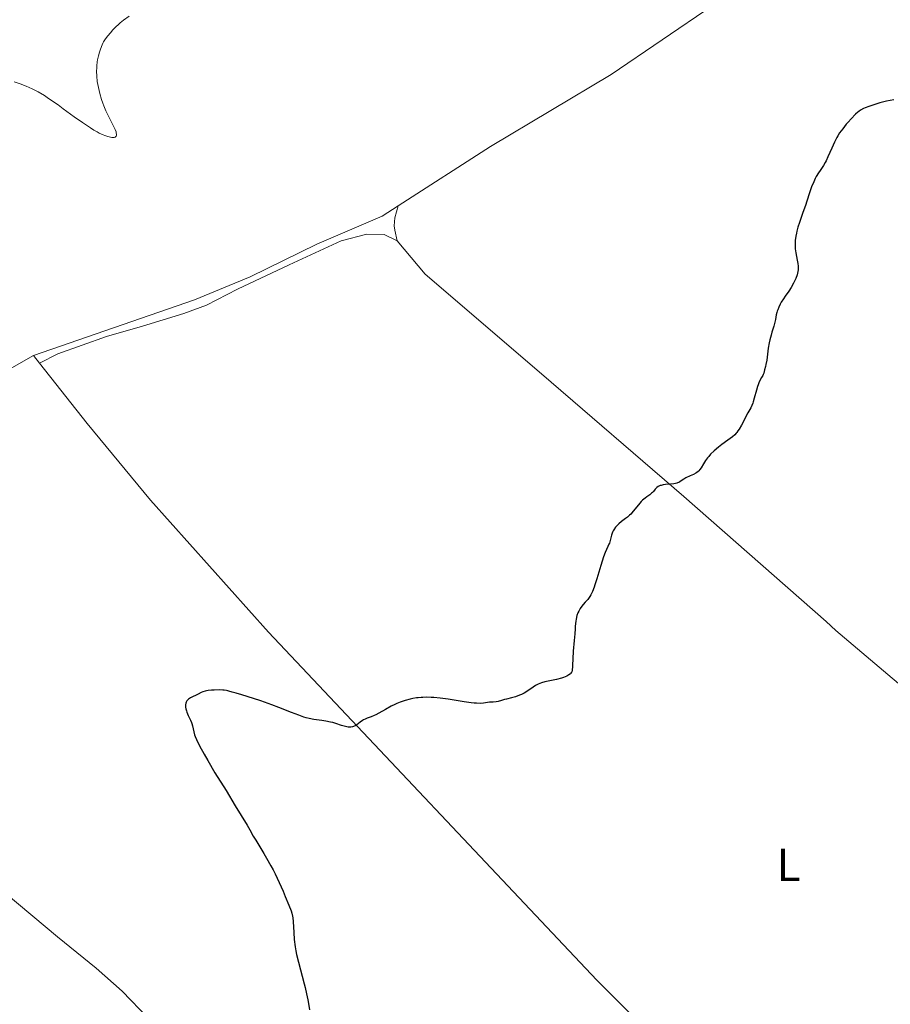
# Model space of a CAD drawing. Units: metres. Extents: x 632637 to 636127, y 4660284 to 4662647.
# Drawn here: x 632895 to 633082, y 4660908 to 4661120 of the extents above; entities that cross this region are included whole.
import ezdxf
from ezdxf.enums import TextEntityAlignment as Align

# ---------------------------------------------------------------- set-up
doc = ezdxf.new("R2010")
doc.units = ezdxf.units.M
doc.header["$MEASUREMENT"] = 0
for name, color, linetype, lineweight in [('Curva de nivel directora', 30, 'Continuous', 30), ('Curva de nivel intermedia', 30, 'Continuous', 0), ('Etiqueta de uso rústico', 92, 'Continuous', 0), ('Línea de cambio de uso (parcela vista)', 92, 'Continuous', 0)]:
    doc.layers.add(name, color=color, linetype=linetype, lineweight=lineweight)
doc.styles.add('Style-Arial', font='arial.ttf')

msp = doc.modelspace()

# ---------------------------------------------------------------- linework, layer by layer
at = {"layer": 'Curva de nivel directora', "color": 30, "linetype": 'Continuous', "lineweight": 30, "elevation": 425, "flags": 128}
for points in [[(633082.949999999, 4661103.120000001), (633081.3499999985, 4661102.79), (633079.9000000001, 4661102.430000001), (633079.0399999997, 4661102.170000001), (633077.589999999, 4661101.680000002), (633076.7599999997, 4661101.359999999), (633076.4099999988, 4661101.2), (633075.7999999986, 4661100.860000002), (633075.4400000009, 4661100.61), (633075.1999999996, 4661100.420000001), (633074.7100000001, 4661099.980000001), (633073.7800000003, 4661099.03), (633073.1399999987, 4661098.310000001), (633072.7099999995, 4661097.820000002), (633071.9499999996, 4661096.880000002), (633071.279999999, 4661095.960000001), (633070.9100000003, 4661095.369999999), (633070.6799999999, 4661094.960000002), (633070.2100000007, 4661094.01), (633069.6200000005, 4661092.7), (633068.7699999989, 4661090.82), (633068.36, 4661089.980000002), (633068.1599999988, 4661089.62), (633067.7799999987, 4661088.980000001), (633067.0700000002, 4661087.91), (633066.7300000006, 4661087.380000001), (633066.27, 4661086.590000002), (633066.0499999986, 4661086.16), (633065.7200000001, 4661085.470000002), (633065.2499999985, 4661084.340000001), (633064.8300000007, 4661083.109999999), (633064.2499999994, 4661081.320000002), (633063.9299999997, 4661080.359999999), (633063.3799999999, 4661078.830000001), (633062.64, 4661076.730000002), (633062.3099999992, 4661075.699999999), (633062.079999999, 4661074.810000002), (633061.9800000007, 4661074.380000001), (633061.86, 4661073.740000002), (633061.7399999994, 4661072.800000001), (633061.699999999, 4661071.890000001), (633061.7100000002, 4661071.45), (633061.7399999994, 4661071.01), (633061.86, 4661070.150000001), (633062.1699999984, 4661068.58), (633062.3000000003, 4661067.900000001), (633062.3600000006, 4661067.300000002), (633062.3799999985, 4661067.020000001), (633062.3499999995, 4661066.500000002)], [(633062.3499999995, 4661066.500000002), (633062.3000000003, 4661066.160000003), (633062.1199999992, 4661065.449999999), (633061.8399999999, 4661064.66), (633061.6699999999, 4661064.250000001), (633061.3700000005, 4661063.62), (633060.8799999988, 4661062.720000002), (633060.329999999, 4661061.900000001), (633059.5800000001, 4661060.850000001), (633059.209999999, 4661060.300000002), (633058.7300000007, 4661059.520000001), (633058.5099999994, 4661059.11), (633058.2199999989, 4661058.490000002), (633057.9699999986, 4661057.890000002), (633057.8700000001, 4661057.61), (633057.7899999997, 4661057.330000001), (633057.66, 4661056.810000002), (633057.479999999, 4661055.800000002), (633057.3699999994, 4661055.27), (633057.1199999992, 4661054.390000002), (633056.719999999, 4661053.130000001), (633056.5200000001, 4661052.470000002), (633056.2499999997, 4661051.480000001), (633056.1, 4661050.830000001), (633055.8799999986, 4661049.619999999), (633055.5900000003, 4661047.090000002), (633055.4299999994, 4661046.160000001), (633055.3299999988, 4661045.680000001), (633055.1499999999, 4661044.960000001), (633054.9499999988, 4661044.310000001), (633054.8399999993, 4661044.020000001), (633054.7299999997, 4661043.760000001), (633054.4900000006, 4661043.310000001), (633053.99, 4661042.400000002), (633053.7300000006, 4661041.800000001), (633053.61, 4661041.440000001), (633053.3599999996, 4661040.630000002), (633052.8900000001, 4661038.890000001), (633052.6699999989, 4661038.140000002), (633052.5700000006, 4661037.830000001), (633052.3600000005, 4661037.310000001), (633052.1399999993, 4661036.840000001), (633051.5400000003, 4661035.730000002), (633051.1199999999, 4661034.930000001), (633050.4899999995, 4661033.7), (633050.1499999999, 4661033.080000001), (633049.6499999993, 4661032.220000001), (633049.3999999989, 4661031.850000001), (633049.1599999998, 4661031.520000001), (633049.0099999999, 4661031.330000001), (633048.6999999993, 4661031), (633048.239999999, 4661030.600000001), (633047.1999999994, 4661029.86), (633045.9000000008, 4661028.900000001), (633045.2300000002, 4661028.36), (633044.2899999992, 4661027.560000001), (633043.5299999992, 4661026.82), (633043.109999999, 4661026.36), (633042.8699999999, 4661026.060000001), (633042.4299999995, 4661025.460000002), (633041.9899999992, 4661024.779999999), (633041.4599999995, 4661023.920000002), (633041.2099999991, 4661023.560000001), (633040.9499999998, 4661023.250000001), (633040.8200000002, 4661023.119999999), (633040.5299999996, 4661022.880000002), (633040.3199999996, 4661022.740000002), (633039.8199999989, 4661022.470000001), (633039.1300000004, 4661022.16), (633038.1600000004, 4661021.730000001), (633037.7400000001, 4661021.500000001), (633037.3800000002, 4661021.25), (633036.9299999988, 4661020.92), (633036.6799999984, 4661020.780000002), (633036.3900000001, 4661020.650000001), (633036.2299999992, 4661020.590000001), (633035.9499999997, 4661020.52), (633035.6300000001, 4661020.470000001), (633034.8900000004, 4661020.390000002), (633033.8299999986, 4661020.300000001), (633033.3300000001, 4661020.230000001), (633032.8600000007, 4661020.130000001), (633032.6599999996, 4661020.07), (633032.3899999991, 4661019.949999999), (633032.2199999993, 4661019.86), (633031.9499999988, 4661019.660000001), (633031.609999999, 4661019.310000001), (633031.209999999, 4661018.810000001), (633030.9999999988, 4661018.580000003), (633030.8200000002, 4661018.420000001), (633030.4199999999, 4661018.11), (633029.7899999997, 4661017.67), (633029.4400000009, 4661017.400000001), (633028.8899999988, 4661016.920000001), (633028.5999999982, 4661016.630000004), (633028.0100000004, 4661015.970000001), (633026.8499999981, 4661014.570000002), (633026.3200000006, 4661013.970000001), (633026.0700000003, 4661013.720000003), (633025.6099999998, 4661013.310000001), (633025.1899999996, 4661012.980000001)], [(633025.1899999996, 4661012.980000001), (633024.6399999997, 4661012.58), (633024.3499999992, 4661012.37), (633023.7599999991, 4661011.880000001), (633023.4599999995, 4661011.59), (633023.0399999993, 4661011.12), (633022.6799999995, 4661010.600000001), (633022.5199999985, 4661010.32), (633022.389999999, 4661010.03), (633022.1799999988, 4661009.439999999), (633021.8799999993, 4661008.250000001), (633021.7299999995, 4661007.710000002), (633021.629999999, 4661007.45), (633021.4199999989, 4661006.949999999), (633020.8399999999, 4661005.680000001), (633020.4899999991, 4661004.75), (633019.8799999988, 4661002.87), (633019.0299999994, 4661000.029999999), (633018.6200000005, 4660998.76), (633018.4299999982, 4660998.220000002), (633018.0799999996, 4660997.310000001), (633017.7399999998, 4660996.600000001), (633017.5199999984, 4660996.220000001), (633017.3799999999, 4660995.99), (633017.0800000003, 4660995.590000001), (633016.5599999997, 4660995), (633016.079999999, 4660994.470000001), (633015.8299999987, 4660994.170000001), (633015.4599999998, 4660993.65), (633015.1299999991, 4660993.08), (633014.9799999993, 4660992.730000001), (633014.7600000004, 4660992.119999999), (633014.5799999991, 4660991.350000001), (633014.4999999988, 4660990.900000001), (633014.3899999993, 4660989.850000001), (633014.3499999989, 4660989.24), (633014.329999999, 4660988.220000001), (633014.1700000003, 4660986.740000002), (633013.9600000001, 4660984.430000001), (633013.8599999994, 4660982.820000002), (633013.8099999981, 4660981.460000002), (633013.7900000003, 4660981.000000002), (633013.7499999999, 4660980.51), (633013.7199999986, 4660980.300000002), (633013.6399999983, 4660980.04), (633013.589999999, 4660979.92), (633013.4699999985, 4660979.720000001), (633013.35, 4660979.58), (633013.0399999992, 4660979.340000001), (633012.61, 4660979.100000001), (633011.8799999991, 4660978.800000002), (633011.4500000001, 4660978.660000001), (633010.3500000002, 4660978.359999999), (633007.8699999992, 4660977.860000002), (633007.1000000003, 4660977.650000001), (633006.7499999994, 4660977.52), (633006.4299999997, 4660977.380000001), (633005.8399999996, 4660977.060000001), (633005.3099999998, 4660976.700000001), (633004.6300000004, 4660976.2), (633004.2799999994, 4660975.960000001), (633004, 4660975.78), (633003.4099999999, 4660975.440000001), (633002.7899999986, 4660975.140000001), (633002.3700000006, 4660974.960000002), (633001.5500000003, 4660974.650000001), (633000.6699999997, 4660974.400000001), (632999.6300000002, 4660974.160000003), (632999.1599999988, 4660974.050000003), (632998.5399999997, 4660973.869999999), (632997.7699999984, 4660973.65), (632997.3799999994, 4660973.570000002), (632996.7600000004, 4660973.510000002), (632995.9199999999, 4660973.470000002), (632995.5099999986, 4660973.42), (632994.6500000004, 4660973.27), (632994.0299999989, 4660973.230000002), (632993.1599999995, 4660973.25), (632992.6099999996, 4660973.300000002), (632991.9700000003, 4660973.370000001), (632990.4699999985, 4660973.580000001), (632987.0199999994, 4660974.11), (632985.3399999986, 4660974.330000003), (632983.9799999995, 4660974.460000001), (632983.3499999992, 4660974.500000002), (632982.4500000007, 4660974.53), (632981.6100000002, 4660974.52), (632981.2100000002, 4660974.500000002), (632980.6099999989, 4660974.45), (632980.2200000001, 4660974.400000001), (632979.4600000001, 4660974.28), (632978.89, 4660974.160000003), (632977.7799999992, 4660973.850000001), (632976.7099999986, 4660973.480000001), (632976.029999999, 4660973.210000002), (632975.5899999987, 4660973.010000001), (632974.7699999984, 4660972.61), (632973.539999999, 4660971.92), (632972.1199999996, 4660971.080000003), (632971.4499999991, 4660970.74), (632971.1099999994, 4660970.59)], [(632971.1099999994, 4660970.59), (632970.4500000001, 4660970.34), (632969.5999999985, 4660970.029999999), (632969.1899999994, 4660969.859999999), (632968.8000000004, 4660969.670000002), (632968.6199999994, 4660969.560000001), (632968.0800000007, 4660969.170000001), (632967.39, 4660968.640000001), (632967.0300000003, 4660968.410000001), (632966.639999999, 4660968.230000002), (632966.4299999989, 4660968.16), (632966.0999999981, 4660968.109999999), (632965.7400000005, 4660968.109999999), (632965.4900000001, 4660968.130000002), (632964.9499999993, 4660968.240000002), (632964.0799999997, 4660968.490000002), (632962.8399999992, 4660968.9), (632962.2000000001, 4660969.09), (632961.7100000004, 4660969.210000001), (632960.7499999994, 4660969.41), (632959.8199999996, 4660969.550000001), (632958.6799999995, 4660969.689999999), (632958.1599999988, 4660969.760000001), (632957.1399999994, 4660969.950000001), (632956.4800000001, 4660970.120000001), (632956.0099999985, 4660970.260000002), (632954.9099999988, 4660970.660000003), (632953.3099999984, 4660971.28), (632950.6299999984, 4660972.330000001), (632949.1199999996, 4660972.900000001), (632946.719999999, 4660973.750000001), (632945.1700000003, 4660974.27), (632942.6100000008, 4660975.09), (632941.4299999984, 4660975.410000001), (632940.5900000002, 4660975.61), (632940.3099999987, 4660975.680000001), (632940.0400000004, 4660975.78), (632939.6099999989, 4660975.920000001), (632939.3399999985, 4660975.980000001), (632938.829999999, 4660976.07), (632938.5199999983, 4660976.100000001), (632937.7999999984, 4660976.12), (632936.6899999998, 4660976.100000001), (632936.1399999999, 4660976.060000001), (632935.3699999988, 4660975.970000003), (632935.0299999992, 4660975.920000001), (632934.7299999995, 4660975.850000001), (632934.2499999991, 4660975.699999999), (632933.8699999991, 4660975.529999999), (632933.2399999987, 4660975.17), (632931.5800000002, 4660974.400000001), (632931.1800000002, 4660974.140000002), (632931.0100000004, 4660974.000000001), (632930.8, 4660973.750000001), (632930.6399999993, 4660973.470000002), (632930.5900000001, 4660973.300000002), (632930.5299999998, 4660972.939999999), (632930.5199999985, 4660972.760000001), (632930.5399999986, 4660972.380000001), (632930.5900000001, 4660972.070000002), (632930.7099999984, 4660971.590000002), (632930.789999999, 4660971.350000001), (632931.1199999999, 4660970.59), (632931.5999999981, 4660969.590000001), (632931.8099999982, 4660969.11), (632931.8899999986, 4660968.869999999), (632932.0199999983, 4660968.42), (632932.2999999999, 4660967.09), (632932.480000001, 4660966.460000002), (632932.6100000006, 4660966.090000001), (632932.8799999988, 4660965.440000001), (632933.5400000005, 4660964.11), (632934.5300000006, 4660962.279999999), (632935.3099999984, 4660960.910000003), (632936.8599999996, 4660958.280000002), (632939.2800000004, 4660954.460000001), (632941.1899999992, 4660951.15), (632943.7599999997, 4660947.029999999), (632944.3499999997, 4660945.990000002), (632945.1099999998, 4660944.619999999), (632945.6199999994, 4660943.760000001), (632946.2799999987, 4660942.690000001), (632947.3600000006, 4660940.940000001), (632947.9599999996, 4660939.940000001), (632948.8800000005, 4660938.300000001), (632949.35, 4660937.42), (632949.8099999981, 4660936.51), (632950.7000000001, 4660934.65), (632951.5099999991, 4660932.82), (632951.9899999996, 4660931.690000001), (632952.7699999998, 4660929.810000001), (632953.2500000002, 4660928.550000001), (632953.4, 4660928.09), (632953.5399999986, 4660927.449999999), (632953.5900000001, 4660927.109999999), (632953.6599999993, 4660926.310000001), (632953.8000000002, 4660923.900000001), (632953.9299999997, 4660922.400000001), (632954.1299999988, 4660920.800000002), (632954.2699999996, 4660919.980000001), (632954.4299999982, 4660919.160000001)], [(632954.4299999982, 4660919.160000001), (632954.7999999992, 4660917.529999999), (632956.0800000001, 4660912.84), (632956.2599999988, 4660912.110000002), (632956.5899999996, 4660910.710000002), (632956.8499999989, 4660909.42), (632956.9899999998, 4660908.630000001), (632957.1999999998, 4660907.27)]]:
    msp.add_lwpolyline(points, dxfattribs=at)
at = {"layer": 'Curva de nivel intermedia', "color": 30, "linetype": 'Continuous', "lineweight": 0, "elevation": 420.0000000000001, "flags": 128}
for points in [[(632918.3900000004, 4661121.09), (632917.1699999999, 4661120.220000001), (632916.4900000005, 4661119.679999999), (632916.1500000008, 4661119.38), (632915.4700000013, 4661118.730000001), (632914.8200000008, 4661118.05), (632914.4200000007, 4661117.609999999), (632913.73, 4661116.78), (632913.1700000013, 4661116.02), (632912.8899999997, 4661115.550000001), (632912.730000001, 4661115.249999999), (632912.4300000013, 4661114.58), (632912.140000001, 4661113.779999998), (632911.990000001, 4661113.319999999), (632911.7899999999, 4661112.570000002), (632911.610000001, 4661111.730000001), (632911.5400000019, 4661111.279999999), (632911.4400000012, 4661110.439999999), (632911.4099999999, 4661109.989999999), (632911.3899999999, 4661109.29), (632911.4200000011, 4661108.190000001), (632911.5400000019, 4661107.01), (632911.6400000001, 4661106.390000001), (632911.7600000009, 4661105.760000001), (632912.0700000015, 4661104.48), (632912.4699999995, 4661103.179999999), (632912.76, 4661102.340000001), (632912.9600000011, 4661101.789999999), (632913.3900000004, 4661100.74), (632913.6400000006, 4661100.179999999), (632914.1400000014, 4661099.16), (632915.0199999998, 4661097.439999999), (632915.3600000017, 4661096.739999999)], [(632915.3600000017, 4661096.739999999), (632915.5700000018, 4661096.199999998), (632915.6299999999, 4661095.970000001), (632915.6800000013, 4661095.659999999), (632915.6600000013, 4661095.409999999), (632915.620000001, 4661095.3), (632915.5300000015, 4661095.189999998), (632915.3700000007, 4661095.080000001), (632915.1699999995, 4661095.019999998), (632914.860000001, 4661095), (632914.6700000011, 4661095.009999999), (632914.3600000005, 4661095.05), (632913.8100000005, 4661095.179999999), (632913.1500000011, 4661095.409999999), (632912.78, 4661095.559999999), (632911.9700000009, 4661095.949999998), (632911.5300000006, 4661096.180000001), (632910.8100000009, 4661096.59), (632910.0399999998, 4661097.07), (632908.3600000012, 4661098.189999999), (632906.5799999997, 4661099.449999998), (632904.2199999995, 4661101.17), (632903.0999999995, 4661101.980000001), (632901.07, 4661103.38), (632900.1400000001, 4661103.99), (632898.8200000013, 4661104.779999999), (632897.5300000017, 4661105.460000001), (632896.8800000013, 4661105.760000001), (632896.2300000008, 4661106.04), (632894.920000001, 4661106.539999999), (632893.6500000014, 4661106.980000001)]]:
    msp.add_lwpolyline(points, dxfattribs=at)
at = {"layer": 'Línea de cambio de uso (parcela vista)', "color": 92, "linetype": 'Continuous', "lineweight": 0, "extrusion": (-0.02302950124157468, 0.02904466948044854, 0.999312788493841), "elevation": 121226.3500583628, "flags": 128}
msp.add_lwpolyline([(-3391816.348197483, -3256810.573031088), (-3391816.348197483, -3256808.414767898)], dxfattribs=at)
at = {"layer": 'Línea de cambio de uso (parcela vista)', "color": 92, "linetype": 'Continuous', "lineweight": 0}
for points in [[(633049.3499999996, 4661127.140000001, 424.1100000000006), (633044.0800000001, 4661123.430000001, 424.1600000000035), (633022.1200000001, 4661108.560000001, 423.8600000000006), (632996.1600000003, 4661093.050000001, 423.3800000000047), (632976.3099999997, 4661080.279999999, 422.6499999999942)], [(632976.3099999997, 4661080.279999999, 422.6499999999942), (632972.8700000001, 4661078.07, 422.5099999999948), (632958.7699999996, 4661072.01, 422.5200000000041), (632944.4000000004, 4661065, 422.3899999999995), (632932.4699999997, 4661060.029999999, 421.7700000000041), (632897.7800000003, 4661048.09, 423.3600000000006)], [(632976.3099999997, 4661080.279999999, 422.6499999999942), (632975.5899999999, 4661077.689999999, 422.4499999999971), (632975.4299999997, 4661075.980000001, 422.75), (632975.54, 4661075.02, 422.8999999999942), (632976.0599999997, 4661072.74, 422.9700000000012)], [(632976.0599999997, 4661072.74, 422.9700000000012), (632973.2699999996, 4661074.119999999, 422.8699999999953), (632969.5499999998, 4661074.15, 422.6199999999953), (632964.0499999998, 4661072.730000001, 422.8500000000058), (632952.79, 4661067.58, 422.8600000000006), (632941.7199999997, 4661062.33, 422.4100000000035), (632935.0099999999, 4661058.880000001, 422.0099999999948), (632930.1799999997, 4661057.08, 421.9700000000012), (632921.2699999996, 4661054.359999999, 422.3000000000029), (632913.4900000002, 4661052.130000001, 422.7599999999948), (632903.0599999997, 4661048.42, 423.2599999999948), (632899.1200000001, 4661046.4, 423.4400000000023)], [(632976.0599999997, 4661072.74, 422.9700000000012), (632982.0899999999, 4661065.600000001, 423.1199999999953), (633007.1500000004, 4661044.100000001, 424.0599999999977), (633037.7300000006, 4661017.74, 425.070000000007), (633068.4100000003, 4660990.810000001, 426.2599999999948), (633070.4500000002, 4660988.930000001, 426.3699999999953), (633095.1200000001, 4660968, 427.3099999999977), (633141.8700000001, 4660926.560000001, 429.3000000000029), (633170.8200000003, 4660900.65, 430.2700000000041), (633207.7999999998, 4660868.199999999, 431.6199999999953), (633233.7300000006, 4660846.039999999, 432.6300000000047), (633247.2800000003, 4660834.26, 433.3500000000058), (633259.6799999997, 4660825.560000001, 434.0800000000018)], [(632897.7800000003, 4661048.09, 423.3600000000006), (632887.3899999997, 4661042.189999999, 423.5299999999989), (632872.3099999997, 4661032.02, 423.9799999999959), (632861.4800000006, 4661023.92, 424.1499999999942)], [(632899.1200000001, 4661046.4, 423.4400000000023), (632909.3799999999, 4661033.42, 423.4600000000065), (632923.0099999999, 4661016.960000001, 423.9499999999971), (632948.3799999999, 4660988.51, 424.2100000000065), (633019.0599999997, 4660913.640000001, 427.2299999999959), (633053.0199999996, 4660879.51, 428.3500000000058), (633097.3300000001, 4660832.32, 430.3899999999995)], [(632922.5199999996, 4660905.4, 423.070000000007), (632916.8700000001, 4660911.289999999, 422.7299999999959), (632911.2800000003, 4660916.27, 422.9400000000023), (632902.9600000001, 4660922.99, 422.9199999999983), (632891.9400000004, 4660932.24, 422.2200000000012), (632883.0199999996, 4660940.960000001, 422.25), (632870.79, 4660953.430000001, 421.6600000000035), (632860.4100000003, 4660964.029999999, 421.5599999999977), (632852.9199999999, 4660972.859999999, 421.4799999999959), (632847.9400000004, 4660979.449999999, 421.7299999999959), (632844.4299999997, 4660985.16, 421.4100000000035), (632843.2400000002, 4660988.26, 421.7799999999989), (632842.5599999997, 4660991.51, 421.6600000000035), (632842.5199999996, 4660996.470000001, 422.1499999999942), (632843.6600000003, 4661001.310000001, 422.8800000000047), (632848.0199999996, 4661008.34, 423.4799999999959), (632856.2400000002, 4661018.109999999, 424.1999999999971), (632861.4800000006, 4661023.92, 424.1499999999942)]]:
    msp.add_polyline3d(points, dxfattribs=at)

# ---------------------------------------------------------------- texts
at = {"layer": 'Etiqueta de uso rústico', "color": 92, "linetype": 'Continuous', "lineweight": 0, "style": 'Style-Arial'}
msp.add_text('L', height=7.000000000000002, dxfattribs=at).set_placement((633060.2614203811, 4660938.48001, 427.3399999999965), align=Align.MIDDLE_CENTER)

doc.saveas('drawing.dxf')
